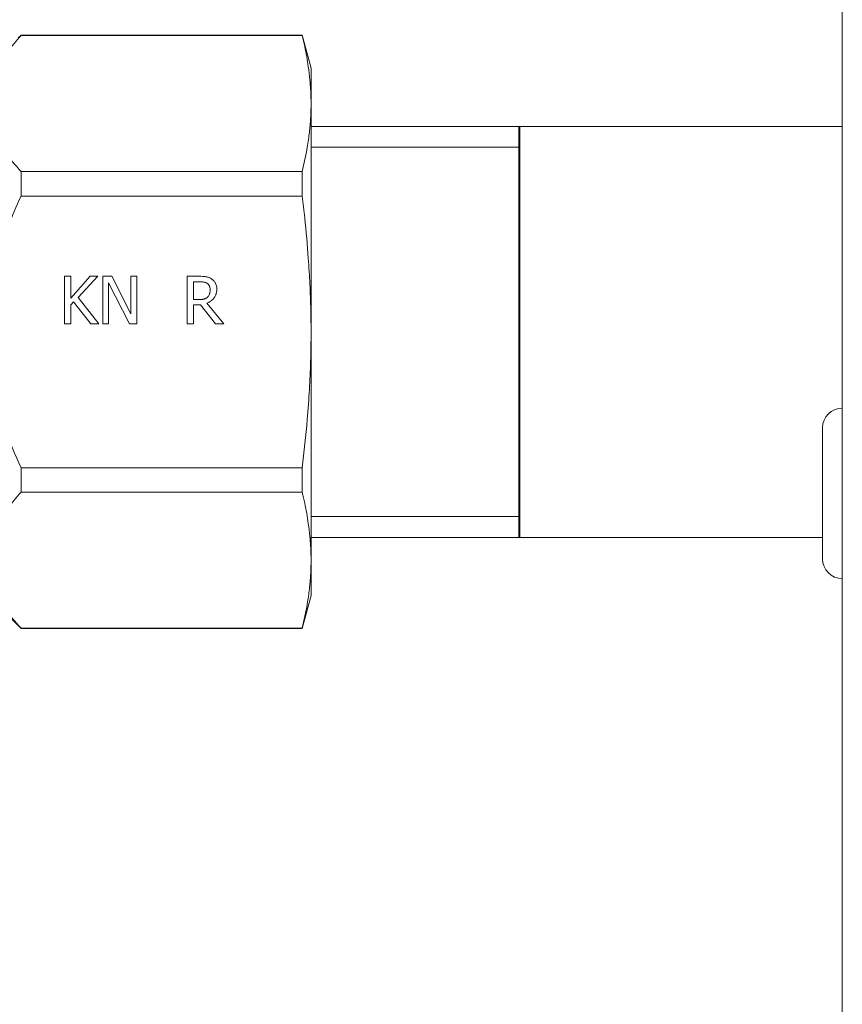
# Model space of a CAD drawing. Units: millimetres. Extents: x -17 to 8589, y -3 to 5940.
# Drawn here: x 1584 to 1630, y 4683 to 4738 of the extents above; entities that cross this region are included whole.
import ezdxf

# ---------------------------------------------------------------- set-up
doc = ezdxf.new("R2010")
doc.units = ezdxf.units.MM
doc.linetypes.add('K5LT_BASIC', pattern=[0])
doc.linetypes.add('K5LT_THIN', pattern=[0])
for name, color, linetype, true_color in [('G', 3, 'Continuous', 0x00ff00), ('R', 1, 'Continuous', 0xff0000), ('WELDING', 7, 'Continuous', 0xffffff)]:
    doc.layers.add(name, color=color, linetype=linetype, true_color=true_color)

msp = doc.modelspace()

# ---------------------------------------------------------------- linework, layer by layer
at = {"layer": 'G', "color": 5, "linetype": 'K5LT_BASIC', "lineweight": 40, "true_color": 0x0000ff}
for p, q in [((1612.165, 4720.959), (1612.165, 4732.415)), ((1612.165, 4709.504), (1612.165, 4720.959))]:
    msp.add_line(p, q, dxfattribs=at)
at = {"layer": 'R', "color": 7, "linetype": 'K5LT_THIN', "lineweight": 18}
for p, q in [((1630.165, 4815.959), (1630.165, 4521.959)), ((1584.37, 4737.497), (1584.218, 4737.345)), ((1584.37, 4737.478), (1584.37, 4737.497)), ((1584.37, 4737.497), (1600.048, 4737.497)), ((1600.048, 4737.478), (1584.37, 4737.478)), ((1600.048, 4737.478), (1600.048, 4737.497)), ((1600.048, 4737.497), (1600.54, 4735.659)), ((1600.54, 4733.69), (1600.54, 4735.659)), ((1600.54, 4720.959), (1600.54, 4733.69)), ((1630.165, 4732.415), (1600.54, 4732.415)), ((1612.165, 4731.253), (1600.54, 4731.253)), ((1584.37, 4728.535), (1584.37, 4729.902)), ((1584.37, 4729.902), (1600.048, 4729.902)), ((1600.048, 4728.535), (1600.048, 4729.902)), ((1600.048, 4728.535), (1584.37, 4728.535)), ((1586.785, 4721.412), (1586.785, 4724.058)), ((1586.785, 4724.058), (1587.137, 4724.058)), ((1587.137, 4722.843), (1588.222, 4724.058)), ((1587.137, 4724.058), (1587.137, 4722.843)), ((1588.651, 4724.058), (1587.555, 4722.877)), ((1588.222, 4724.058), (1588.651, 4724.058)), ((1588.925, 4721.412), (1588.925, 4724.058)), ((1588.925, 4724.058), (1589.425, 4724.058)), ((1590.424, 4721.412), (1589.253, 4723.694)), ((1589.253, 4723.694), (1589.253, 4721.412)), ((1589.425, 4724.058), (1590.49, 4721.963)), ((1590.49, 4724.058), (1590.818, 4724.058)), ((1590.49, 4721.963), (1590.49, 4724.058)), ((1590.818, 4724.058), (1590.818, 4721.412)), ((1593.627, 4721.412), (1593.627, 4724.058)), ((1593.627, 4724.058), (1594.309, 4724.058)), ((1593.979, 4722.759), (1593.979, 4723.754)), ((1593.979, 4723.754), (1594.329, 4723.754)), ((1587.291, 4722.643), (1587.137, 4722.47)), ((1588.258, 4721.412), (1587.291, 4722.643)), ((1587.555, 4722.877), (1588.715, 4721.412)), ((1594.288, 4722.759), (1593.979, 4722.759)), ((1587.137, 4722.47), (1587.137, 4721.412)), ((1593.979, 4722.465), (1593.979, 4721.412)), ((1594.382, 4722.465), (1593.979, 4722.465)), ((1595.218, 4721.412), (1594.382, 4722.465)), ((1594.734, 4722.564), (1595.675, 4721.412)), ((1587.137, 4721.412), (1586.785, 4721.412)), ((1588.715, 4721.412), (1588.258, 4721.412)), ((1589.253, 4721.412), (1588.925, 4721.412)), ((1590.818, 4721.412), (1590.424, 4721.412)), ((1593.979, 4721.412), (1593.627, 4721.412)), ((1595.675, 4721.412), (1595.218, 4721.412)), ((1600.54, 4720.959), (1600.54, 4708.229)), ((1629.065, 4711.959), (1629.065, 4715.609)), ((1584.37, 4712.017), (1584.37, 4713.384)), ((1600.048, 4713.384), (1584.37, 4713.384)), ((1600.048, 4712.017), (1600.048, 4713.384)), ((1600.048, 4712.017), (1584.37, 4712.017)), ((1629.065, 4708.309), (1629.065, 4711.959)), ((1612.165, 4710.665), (1600.54, 4710.665)), ((1629.065, 4709.504), (1600.54, 4709.504)), ((1600.54, 4708.229), (1600.54, 4706.259)), ((1584.37, 4704.422), (1582.532, 4706.259)), ((1600.048, 4704.422), (1600.54, 4706.259)), ((1600.048, 4704.441), (1584.37, 4704.441)), ((1584.37, 4704.422), (1584.37, 4704.441)), ((1584.37, 4704.422), (1600.048, 4704.422)), ((1600.048, 4704.422), (1600.048, 4704.441))]:
    msp.add_line(p, q, dxfattribs=at)
for centre, start, end in [((1630.165, 4715.609), 90, 180), ((1630.165, 4708.309), 180, 270)]:
    msp.add_arc(centre, 1.1, start, end, dxfattribs=at)
at = {"layer": 'WELDING', "color": 7, "linetype": 'K5LT_THIN', "lineweight": 18}
for points, knots in [([(1584.37, 4729.902), (1584.04, 4730.262), (1583.574, 4730.834), (1583.106, 4731.592), (1582.894, 4732.036), (1582.755, 4732.395), (1582.656, 4732.709), (1582.574, 4733.095), (1582.531, 4733.49), (1582.531, 4733.89), (1582.574, 4734.286), (1582.661, 4734.694), (1582.776, 4735.046), (1582.965, 4735.508), (1583.231, 4736.008), (1583.714, 4736.721), (1584.107, 4737.191), (1584.37, 4737.478)], [0, 0, 0, 0, 2.73195, 4.227508, 5.445717, 5.87224, 6.737609, 7.629925, 8.538266, 9.459314, 10.374495, 11.269139, 12.273261, 12.828116, 14.50702, 15.826646, 18, 18, 18, 18]), ([(1600.54, 4733.69), (1600.54, 4733.958), (1600.527, 4734.398), (1600.474, 4735.082), (1600.379, 4735.874), (1600.23, 4736.696), (1600.098, 4737.274), (1600.048, 4737.478)], [0, 0, 0, 0, 1.690484, 2.780441, 4.329515, 6.70632, 8, 8, 8, 8]), ([(1600.048, 4729.902), (1600.158, 4730.35), (1600.312, 4731.079), (1600.452, 4732.067), (1600.524, 4732.881), (1600.54, 4733.414), (1600.54, 4733.69)], [0, 0, 0, 0, 2.502118, 4.052738, 5.471704, 7, 7, 7, 7]), ([(1584.37, 4713.384), (1584.04, 4714.104), (1583.574, 4715.247), (1583.106, 4716.763), (1582.894, 4717.652), (1582.755, 4718.369), (1582.656, 4718.997), (1582.574, 4719.769), (1582.531, 4720.56), (1582.531, 4721.359), (1582.574, 4722.152), (1582.661, 4722.967), (1582.776, 4723.672), (1582.899, 4724.272), (1583.135, 4725.279), (1583.587, 4726.716), (1584.107, 4727.961), (1584.37, 4728.535)], [0, 0, 0, 0, 2.73195, 4.227508, 5.445717, 5.87224, 6.737609, 7.629925, 8.538266, 9.459314, 10.374495, 11.269139, 12.273261, 12.828116, 13.372389, 15.826646, 18, 18, 18, 18]), ([(1600.54, 4720.959), (1600.54, 4721.495), (1600.527, 4722.375), (1600.474, 4723.744), (1600.379, 4725.327), (1600.23, 4726.972), (1600.098, 4728.128), (1600.048, 4728.535)], [0, 0, 0, 0, 1.690484, 2.780441, 4.329515, 6.70632, 8, 8, 8, 8]), ([(1594.309, 4724.058), (1594.371, 4724.058), (1594.475, 4724.056), (1594.595, 4724.047), (1594.658, 4724.039), (1594.686, 4724.034), (1594.717, 4724.029), (1594.771, 4724.017), (1594.849, 4723.991), (1594.922, 4723.956), (1594.967, 4723.929), (1594.983, 4723.919)], [0, 0, 0, 0, 3.226597, 5.305541, 6.212487, 6.499031, 6.780101, 7.841599, 9.333324, 11.018125, 12, 12, 12, 12]), ([(1594.329, 4723.754), (1594.37, 4723.754), (1594.441, 4723.752), (1594.52, 4723.743), (1594.565, 4723.736), (1594.61, 4723.726), (1594.674, 4723.706), (1594.725, 4723.68), (1594.749, 4723.664)], [0, 0, 0, 0, 2.606286, 4.367255, 4.908054, 5.434618, 7.227435, 9, 9, 9, 9]), ([(1594.983, 4723.919), (1595.019, 4723.896), (1595.077, 4723.85), (1595.143, 4723.778), (1595.179, 4723.727), (1595.2, 4723.694), (1595.217, 4723.663), (1595.242, 4723.608), (1595.275, 4723.497), (1595.283, 4723.401), (1595.283, 4723.34)], [0, 0, 0, 0, 2.083822, 3.563155, 4.714328, 5.088844, 5.453061, 6.391918, 8.032631, 11, 11, 11, 11]), ([(1595.283, 4723.34), (1595.283, 4723.286), (1595.276, 4723.193), (1595.252, 4723.091), (1595.226, 4723.014), (1595.199, 4722.953), (1595.167, 4722.9), (1595.143, 4722.865), (1595.117, 4722.831), (1595.068, 4722.774), (1595.002, 4722.714), (1594.89, 4722.633), (1594.801, 4722.589), (1594.734, 4722.564)], [0, 0, 0, 0, 2.250889, 3.802465, 4.305617, 5.60536, 6.539956, 6.840752, 7.365657, 8.30061, 9.945883, 11.033435, 14, 14, 14, 14]), ([(1594.749, 4723.664), (1594.769, 4723.651), (1594.796, 4723.628), (1594.828, 4723.593), (1594.849, 4723.565), (1594.869, 4723.532), (1594.888, 4723.49), (1594.91, 4723.416), (1594.916, 4723.354), (1594.916, 4723.312)], [0, 0, 0, 0, 1.758018, 2.625228, 3.478494, 4.324217, 5.475961, 6.886455, 10, 10, 10, 10]), ([(1594.916, 4723.312), (1594.916, 4723.261), (1594.911, 4723.192), (1594.893, 4723.113), (1594.882, 4723.079), (1594.867, 4723.039), (1594.849, 4723.002), (1594.815, 4722.948), (1594.787, 4722.916), (1594.766, 4722.896)], [0, 0, 0, 0, 3.41686, 4.460032, 5.339836, 5.77166, 7.273025, 8.075717, 10, 10, 10, 10]), ([(1594.766, 4722.896), (1594.751, 4722.882), (1594.727, 4722.861), (1594.686, 4722.833), (1594.646, 4722.813), (1594.607, 4722.798), (1594.575, 4722.789), (1594.547, 4722.783), (1594.513, 4722.776), (1594.46, 4722.768), (1594.384, 4722.761), (1594.321, 4722.759), (1594.288, 4722.759)], [0, 0, 0, 0, 1.566696, 2.422505, 3.80234, 4.971676, 5.595049, 6.342489, 7.191801, 8.206237, 10.476279, 13, 13, 13, 13]), ([(1600.048, 4713.384), (1600.158, 4714.28), (1600.312, 4715.738), (1600.452, 4717.715), (1600.524, 4719.341), (1600.54, 4720.407), (1600.54, 4720.959)], [0, 0, 0, 0, 2.502118, 4.052738, 5.471704, 7, 7, 7, 7]), ([(1584.37, 4704.441), (1584.04, 4704.801), (1583.574, 4705.373), (1583.106, 4706.131), (1582.894, 4706.575), (1582.755, 4706.933), (1582.656, 4707.248), (1582.574, 4707.633), (1582.531, 4708.029), (1582.531, 4708.428), (1582.574, 4708.825), (1582.661, 4709.232), (1582.776, 4709.585), (1582.965, 4710.047), (1583.231, 4710.547), (1583.714, 4711.26), (1584.107, 4711.73), (1584.37, 4712.017)], [0, 0, 0, 0, 2.73195, 4.227508, 5.445717, 5.87224, 6.737609, 7.629925, 8.538266, 9.459314, 10.374495, 11.269139, 12.273261, 12.828116, 14.50702, 15.826646, 18, 18, 18, 18]), ([(1600.54, 4708.229), (1600.54, 4708.497), (1600.527, 4708.938), (1600.474, 4709.623), (1600.379, 4710.415), (1600.23, 4711.237), (1600.097, 4711.814), (1600.048, 4712.017)], [0, 0, 0, 0, 1.693746, 2.785182, 4.335082, 6.709372, 8, 8, 8, 8]), ([(1600.048, 4704.441), (1600.158, 4704.889), (1600.312, 4705.618), (1600.452, 4706.606), (1600.524, 4707.42), (1600.54, 4707.953), (1600.54, 4708.229)], [0, 0, 0, 0, 2.502118, 4.052738, 5.471704, 7, 7, 7, 7])]:
    msp.add_open_spline(points, degree=3, knots=knots, dxfattribs=at)

doc.saveas('drawing.dxf')
